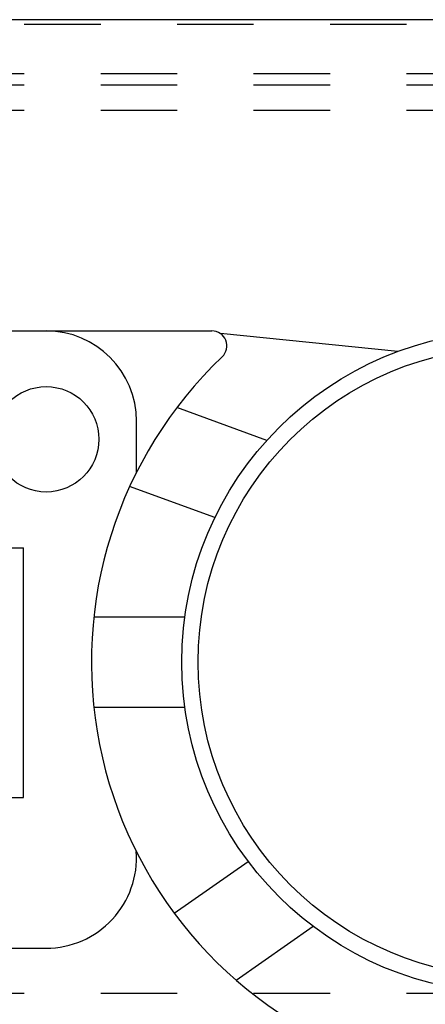
# Model space of a CAD drawing. Units: inches. Extents: x 32 to 478, y -220 to 531.
# Drawn here: x 315 to 316, y 353 to 355 of the extents above; entities that cross this region are included whole.
import ezdxf

# ---------------------------------------------------------------- set-up
doc = ezdxf.new("R2010")
doc.units = ezdxf.units.IN
doc.header["$LTSCALE"] = 0.5
doc.header["$MEASUREMENT"] = 0
doc.linetypes.add('HIDDEN2', pattern=[0.1875, 0.125, -0.0625])
doc.layers.add('RD-HARDWARE', color=1, linetype='Continuous')
doc.layers.add('RD-WALL', color=7, linetype='Continuous')

# ---------------------------------------------------------------- blocks, each defined once
blk = doc.blocks.new('norm.wheel2')
at = {"layer": 'RD-HARDWARE'}
for p, q in [((391.0221, 362.4821), (391.8292, 362.4821)), ((392.0726, 362.4552), (391.8404, 362.4786)), ((391.9011, 362.3389), (391.7834, 362.3818)), ((391.7307, 362.2973), (391.7307, 362.364)), ((391.8332, 362.238), (391.7217, 362.2785)), ((391.0516, 362.1987), (391.5831, 362.1987)), ((391.5831, 361.8719), (391.5831, 362.1987)), ((391.6749, 362.1081), (391.7938, 362.1081)), ((391.6749, 361.99), (391.7938, 361.99)), ((391.0516, 361.8719), (391.5831, 361.8719)), ((391.7801, 361.7208), (391.8769, 361.7885)), ((391.8611, 361.6333), (391.9616, 361.7037)), ((391.0221, 361.6751), (391.6126, 361.6751))]:
    blk.add_line(p, q, dxfattribs=at)
for centre, radius in [((392.2229, 362.0491), 0.4331), ((392.2229, 362.0491), 0.4117), ((391.6126, 362.3404), 0.0689)]:
    blk.add_circle(centre, radius, dxfattribs=at)
for centre, radius, start, end in [((391.6126, 362.364), 0.1181, 0, 90), ((391.8292, 362.4625), 0.0197, 313.6028, 90), ((392.2229, 362.0491), 0.5512, 133.6028, 248.9605), ((391.6126, 361.7932), 0.1181, 270, 4.0107)]:
    blk.add_arc(centre, radius, start, end, dxfattribs=at)
blk = doc.blocks.new('*U60')
at = {"layer": 'RD-HARDWARE', "linetype": 'HIDDEN2'}
for p, q in [((240.1858, 354.5283), (357.1858, 354.5283)), ((357.1858, 354.4633), (240.1858, 354.4633)), ((357.1858, 354.4484), (240.1858, 354.4484)), ((357.1858, 354.4156), (240.1858, 354.4156)), ((357.1858, 353.2612), (240.1858, 353.2612))]:
    blk.add_line(p, q, dxfattribs=at)
at = {"layer": 'RD-WALL'}
blk.add_line((357.1858, 354.5342), (240.1858, 354.5342), dxfattribs=at)
at = {"layer": 'RD-HARDWARE'}
blk.add_blockref('norm.wheel2', (-76.1981, -8.3548), dxfattribs=at)

msp = doc.modelspace()

# ---------------------------------------------------------------- block references
msp.add_blockref('*U60', (0, 0))

doc.saveas('drawing.dxf')
